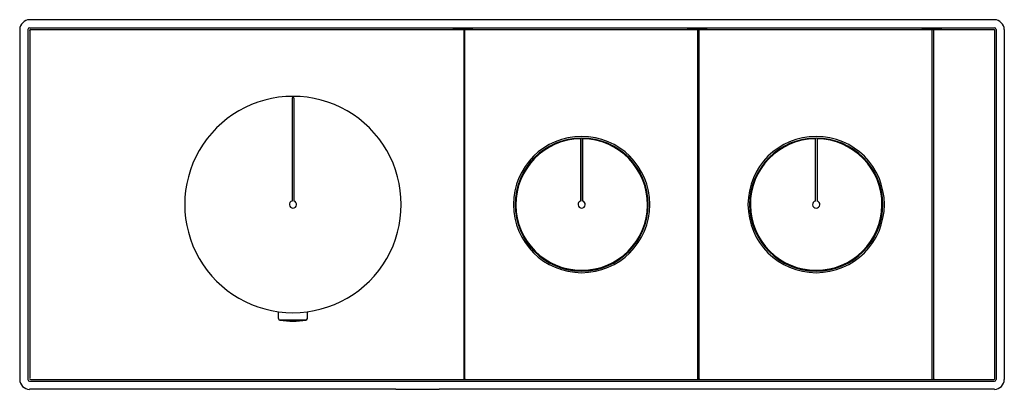
# Model space of a CAD drawing. Extents: x 4768.1 to 4778.8, y 241.1 to 245.1.
import ezdxf

# ---------------------------------------------------------------- set-up
doc = ezdxf.new("R2010")
doc.units = 0
doc.header["$LTSCALE"] = 0.64311
doc.layers.get('0').update_dxf_attribs({"color": 255, "linetype": 'CONTINUOUS'})
doc.layers.get('DEFPOINTS').update_dxf_attribs({"linetype": 'CONTINUOUS'})
doc.styles.get("Standard").update_dxf_attribs({"font": 'txt', "width": 0.8})

msp = doc.modelspace()

# ---------------------------------------------------------------- linework, layer by layer
for p, q in [((4768.196, 245.117), (4778.724, 245.117)), ((4768.088, 245.009), (4768.088, 241.19)), ((4768.176, 245.009), (4768.176, 241.19)), ((4768.196, 245.029), (4778.724, 245.029)), ((4768.197, 244.997), (4768.197, 241.202)), ((4768.208, 245.008), (4778.722, 245.008)), ((4772.813, 245.014), (4772.813, 245.008)), ((4772.813, 245.014), (4773.032, 245.014)), ((4772.936, 245), (4772.936, 241.198)), ((4772.945, 241.198), (4772.945, 245.001)), ((4773.032, 245.008), (4773.032, 245.014)), ((4775.372, 245.014), (4775.372, 245.008)), ((4775.372, 245.014), (4775.591, 245.014)), ((4775.487, 241.198), (4775.487, 245.001)), ((4775.504, 241.198), (4775.504, 245.001)), ((4775.591, 245.008), (4775.591, 245.014)), ((4777.931, 245.014), (4777.931, 245.008)), ((4777.931, 245.014), (4778.15, 245.014)), ((4778.046, 241.198), (4778.046, 245.001)), ((4778.063, 241.198), (4778.063, 245.001)), ((4778.15, 245.008), (4778.15, 245.014)), ((4778.728, 241.198), (4778.728, 245.001)), ((4778.744, 245.009), (4778.744, 241.19)), ((4778.832, 245.009), (4778.832, 241.19)), ((4771.06, 244.265), (4771.06, 243.137)), ((4771.08, 244.265), (4771.08, 243.137)), ((4774.21, 243.825), (4774.209, 243.817)), ((4774.209, 243.817), (4774.209, 243.137)), ((4774.21, 243.825), (4774.21, 243.137)), ((4774.23, 243.825), (4774.23, 243.137)), ((4774.23, 243.825), (4774.231, 243.817)), ((4774.231, 243.817), (4774.231, 243.137)), ((4776.769, 243.825), (4776.768, 243.817)), ((4776.768, 243.817), (4776.768, 243.137)), ((4776.769, 243.825), (4776.769, 243.137)), ((4776.789, 243.825), (4776.789, 243.137)), ((4776.789, 243.825), (4776.79, 243.817)), ((4776.79, 243.817), (4776.79, 243.137)), ((4770.913, 241.856), (4770.913, 241.929)), ((4771.228, 241.856), (4771.228, 241.929)), ((4771.212, 241.837), (4770.929, 241.837)), ((4768.196, 241.17), (4778.724, 241.17)), ((4768.208, 241.19), (4778.722, 241.19)), ((4772.813, 241.19), (4772.813, 241.185)), ((4773.032, 241.185), (4772.813, 241.185)), ((4773.032, 241.185), (4773.032, 241.19)), ((4775.372, 241.19), (4775.372, 241.185)), ((4775.591, 241.185), (4775.372, 241.185)), ((4775.591, 241.185), (4775.591, 241.19)), ((4777.931, 241.19), (4777.931, 241.185)), ((4778.15, 241.185), (4777.931, 241.185)), ((4778.15, 241.185), (4778.15, 241.19)), ((4772.192, 241.082), (4768.196, 241.082)), ((4772.192, 241.085), (4772.665, 241.085)), ((4772.192, 241.085), (4772.192, 241.082)), ((4772.665, 241.082), (4772.665, 241.085)), ((4778.724, 241.082), (4772.665, 241.082))]:
    msp.add_line(p, q)
for centre, radius, start, end in [((4768.202, 245.003), 0.114, 92.8454, 177.1546), ((4778.718, 245.003), 0.114, 2.8454, 87.1546), ((4768.197, 245.008), 0.0204, 91.8145, 178.1855), ((4768.209, 244.996), 0.0121, 93.2324, 176.7668), ((4772.928, 245), 0.00832, 3.0073, 86.9949), ((4772.953, 245), 0.00852, 109.1213, 175.8167), ((4775.479, 245), 0.00852, 4.1833, 70.8787), ((4775.512, 245), 0.00852, 109.1213, 175.8167), ((4778.038, 245), 0.00852, 4.1833, 70.8787), ((4778.071, 245), 0.00852, 109.1213, 175.8167), ((4778.719, 245), 0.00852, 4.1833, 70.8787), ((4778.723, 245.008), 0.0204, 1.8145, 88.1855), ((4771.07, 243.099), 1.181, 89.9998, 270.0002), ((4771.07, 243.099), 1.165, 89.9998, 90.4839), ((4771.07, 243.099), 1.181, 269.9998, 90.0002), ((4771.07, 243.099), 1.165, 89.5161, 90.0002), ((4774.22, 243.099), 0.744, 90, 270), ((4774.22, 243.099), 0.726, 90, 270), ((4774.22, 243.099), 0.718, 90.8959, 270), ((4774.22, 243.099), 0.744, 270, 90), ((4774.22, 243.099), 0.726, 270, 90), ((4774.22, 243.099), 0.718, 270, 89.1041), ((4776.779, 243.099), 0.744, 90, 270), ((4776.779, 243.099), 0.726, 90, 270), ((4776.779, 243.099), 0.718, 90.8959, 270), ((4776.779, 243.099), 0.744, 270, 90), ((4776.779, 243.099), 0.726, 270, 90), ((4776.779, 243.099), 0.718, 270, 89.1041), ((4771.07, 243.099), 0.0394, 104.4775, 270.0067), ((4771.07, 243.099), 0.0394, 269.9933, 75.5225), ((4774.22, 243.099), 0.0394, 104.4775, 270), ((4774.22, 243.099), 0.0394, 270, 75.5225), ((4776.779, 243.099), 0.0394, 104.4775, 270), ((4776.779, 243.099), 0.0394, 270, 75.5225), ((4770.933, 241.857), 0.0207, 182.2703, 257.3898), ((4771.207, 241.857), 0.0207, 282.6102, 357.7297), ((4771.105, 242.991), 1.167, 261.3452, 268.3152), ((4771.036, 242.991), 1.167, 271.6848, 278.6548), ((4768.209, 241.202), 0.0121, 183.3127, 266.6865), ((4772.928, 241.199), 0.00831, 272.9324, 357.0654), ((4772.953, 241.198), 0.00844, 183.7294, 250.8935), ((4775.479, 241.198), 0.00844, 289.1065, 356.2706), ((4775.512, 241.198), 0.00844, 183.7294, 250.8935), ((4778.038, 241.198), 0.00844, 289.1065, 356.2706), ((4778.071, 241.198), 0.00844, 183.7294, 250.8935), ((4778.719, 241.198), 0.00844, 289.1065, 356.2706), ((4768.199, 241.192), 0.111, 181.277, 268.723), ((4768.197, 241.19), 0.0204, 181.6134, 268.3866), ((4778.721, 241.192), 0.111, 271.277, 358.723), ((4778.723, 241.19), 0.0204, 271.6134, 358.3866)]:
    msp.add_arc(centre, radius, start, end)

# ---------------------------------------------------------------- texts
at = {"layer": 'DEFPOINTS'}
for tag, p, s in [('MODELNUMBER', (4773.455, 243.097), 'K-26346W-9'), ('TRADENAME', (4773.455, 243.096), ''), ('PRODUCT', (4773.455, 243.094), 'VALVE TRIM')]:
    msp.add_attdef(tag, p, s, height=0.001, dxfattribs=at)

doc.saveas('drawing.dxf')
